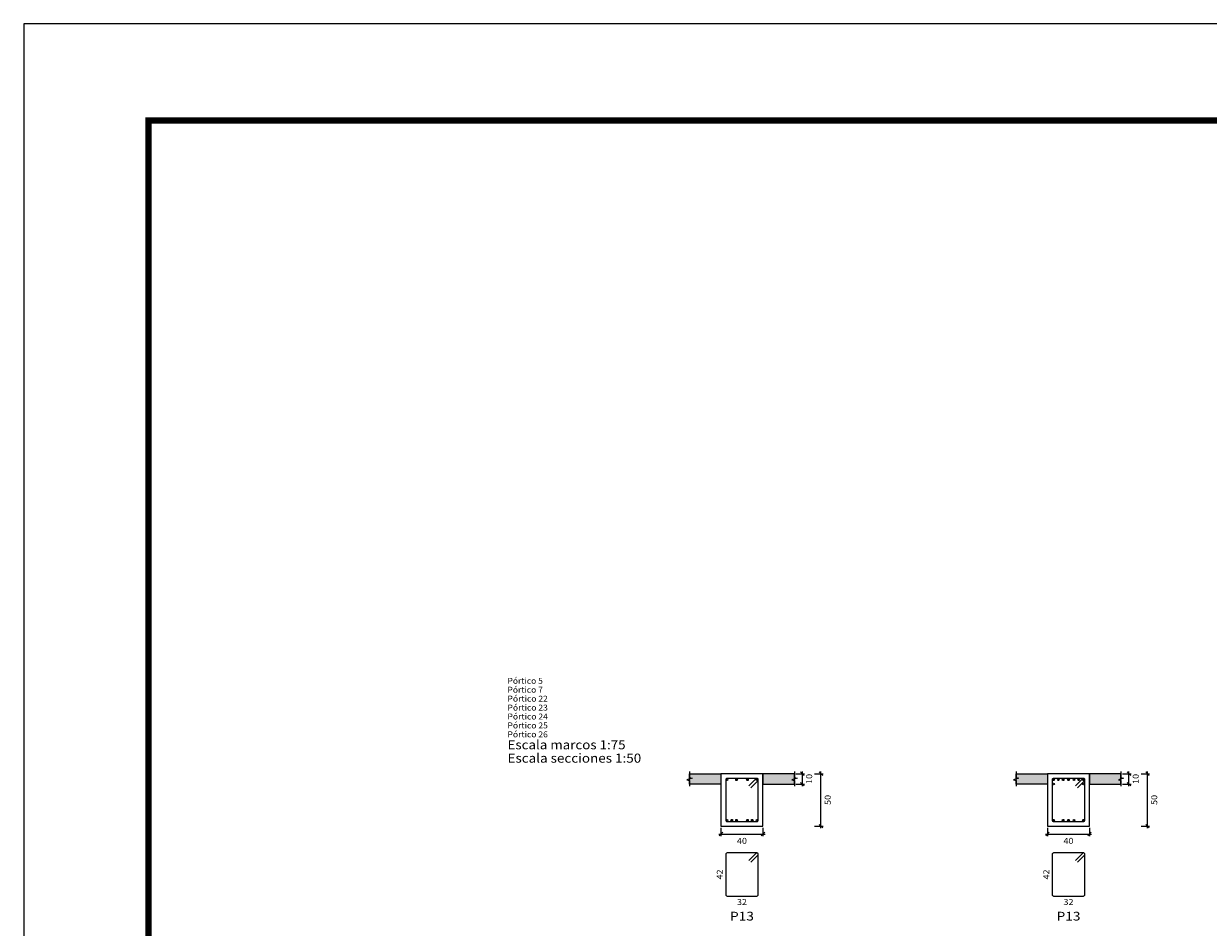
# Model space of a CAD drawing. Units: millimetres. Extents: x 727 to 958, y -749 to 587.
# Drawn here: x 804 to 826, y -697 to -679 of the extents above; entities that cross this region are included whole.
import ezdxf
from ezdxf.enums import TextEntityAlignment as Align

# ---------------------------------------------------------------- set-up
doc = ezdxf.new("R2010")
doc.units = ezdxf.units.MM
for name, color, linetype, lineweight in [('ALZ_REF_REF_ESCALA', 3, 'Continuous', 9), ('ALZ_REF_REFERENCIA_PORTICO', 3, 'Continuous', 9), ('ARM_LONGITUDINAL_Ø5_8_', 212, 'Continuous', 9), ('ARM_TRANSVERSAL_Ø3_8_', 103, 'Continuous', 9), ('SEC_CONT_FORJADOS_SECCION', 8, 'Continuous', 9), ('SEC_CONT_VIG_HORMIGON_SECCION', 2, 'Continuous', 9), ('SEC_COTAS_SEC_DIM_VIGA', 122, 'Continuous', 0), ('SEC_COTAS_TEXTOS_DESPIECE_ESTRIBADO', 122, 'Continuous', 0), ('SEC_COTAS_TEXTOS_DIMENSIONES', 122, 'Continuous', 0), ('SEC_REF_TXT_POSICIONES_ARM_ESTRIBOS', 1, 'Continuous', 9)]:
    doc.layers.add(name, color=color, linetype=linetype, lineweight=lineweight)
doc.layers.add('S_Rotulo', color=7, linetype='Continuous')
doc.styles.add('CYPETXT', font='romans__.ttf', dxfattribs={"height": 0.2})

msp = doc.modelspace()

# ---------------------------------------------------------------- hatches: boundary and pattern name
at = {"layer": 'SEC_CONT_FORJADOS_SECCION', "true_color": 0xdad7d3}
for points in [[(816.33, -693.63), (816.93, -693.63), (816.93, -693.83), (816.33, -693.83)], [(818.33, -693.63), (817.73, -693.63), (817.73, -693.83), (818.33, -693.83)], [(822.55, -693.63), (823.15, -693.63), (823.15, -693.83), (822.55, -693.83)], [(824.55, -693.63), (823.95, -693.63), (823.95, -693.83), (824.55, -693.83)]]:
    msp.add_hatch(color=254, dxfattribs=at).paths.add_polyline_path(points)

# ---------------------------------------------------------------- linework, layer by layer
msp.add_lwpolyline([(803.648, -749.341), (903.648, -749.341), (903.648, -679.341), (803.648, -679.341)], close=True)
at = {"layer": 'ARM_LONGITUDINAL_Ø5_8_'}
for centre in [(817.045, -693.745), (817.227, -693.745), (817.434, -693.745), (817.615, -693.745), (823.265, -693.745), (823.265, -693.826), (823.356, -693.745), (823.447, -693.745), (823.55, -693.745), (823.654, -693.745), (823.745, -693.745), (823.835, -693.745), (823.835, -693.826), (817.045, -694.515), (817.136, -694.515), (817.227, -694.515), (817.434, -694.515), (817.525, -694.515), (817.615, -694.515), (823.265, -694.515), (823.447, -694.515), (823.55, -694.515), (823.654, -694.515), (823.835, -694.515)]:
    msp.add_circle(centre, 0.0159, dxfattribs=at)
at = {"layer": 'ARM_TRANSVERSAL_Ø3_8_'}
for points in [[(817.499, -693.897), (817.633, -693.763), (817.636, -693.759), (817.639, -693.754), (817.64, -693.75), (817.641, -693.745), (817.64, -693.74), (817.639, -693.735), (817.636, -693.73), (817.633, -693.727), (817.629, -693.723), (817.625, -693.721), (817.62, -693.72), (817.615, -693.719), (817.045, -693.719), (817.035, -693.721), (817.027, -693.727), (817.022, -693.735), (817.02, -693.745), (817.02, -694.515), (817.022, -694.524), (817.027, -694.533), (817.035, -694.538), (817.045, -694.54), (817.615, -694.54), (817.625, -694.538), (817.633, -694.533), (817.639, -694.524), (817.641, -694.515), (817.641, -693.745), (817.64, -693.74), (817.639, -693.735), (817.636, -693.73), (817.633, -693.727), (817.629, -693.723), (817.625, -693.721), (817.62, -693.72), (817.615, -693.719), (817.61, -693.72), (817.606, -693.721), (817.601, -693.723), (817.597, -693.727), (817.463, -693.861)], [(823.719, -693.897), (823.853, -693.763), (823.856, -693.759), (823.859, -693.754), (823.86, -693.75), (823.861, -693.745), (823.86, -693.74), (823.859, -693.735), (823.856, -693.73), (823.853, -693.727), (823.849, -693.723), (823.845, -693.721), (823.84, -693.72), (823.835, -693.719), (823.265, -693.719), (823.255, -693.721), (823.247, -693.727), (823.242, -693.735), (823.24, -693.745), (823.24, -694.515), (823.242, -694.524), (823.247, -694.533), (823.255, -694.538), (823.265, -694.54), (823.835, -694.54), (823.845, -694.538), (823.853, -694.533), (823.859, -694.524), (823.861, -694.515), (823.861, -693.745), (823.86, -693.74), (823.859, -693.735), (823.856, -693.73), (823.853, -693.727), (823.849, -693.723), (823.845, -693.721), (823.84, -693.72), (823.835, -693.719), (823.83, -693.72), (823.826, -693.721), (823.821, -693.723), (823.817, -693.727), (823.683, -693.861)], [(817.499, -695.317), (817.633, -695.182), (817.636, -695.179), (817.639, -695.174), (817.64, -695.169), (817.641, -695.165), (817.64, -695.16), (817.639, -695.155), (817.636, -695.15), (817.633, -695.147), (817.629, -695.143), (817.625, -695.141), (817.62, -695.14), (817.615, -695.139), (817.045, -695.139), (817.035, -695.141), (817.027, -695.147), (817.022, -695.155), (817.02, -695.165), (817.02, -695.935), (817.022, -695.944), (817.027, -695.953), (817.035, -695.958), (817.045, -695.96), (817.615, -695.96), (817.625, -695.958), (817.633, -695.953), (817.639, -695.944), (817.641, -695.935), (817.641, -695.165), (817.64, -695.16), (817.639, -695.155), (817.636, -695.15), (817.633, -695.147), (817.629, -695.143), (817.625, -695.141), (817.62, -695.14), (817.615, -695.139), (817.61, -695.14), (817.606, -695.141), (817.601, -695.143), (817.597, -695.147), (817.463, -695.281)], [(823.719, -695.317), (823.853, -695.182), (823.856, -695.179), (823.859, -695.174), (823.86, -695.169), (823.861, -695.165), (823.86, -695.16), (823.859, -695.155), (823.856, -695.15), (823.853, -695.147), (823.849, -695.143), (823.845, -695.141), (823.84, -695.14), (823.835, -695.139), (823.265, -695.139), (823.255, -695.141), (823.247, -695.147), (823.242, -695.155), (823.24, -695.165), (823.24, -695.935), (823.242, -695.944), (823.247, -695.953), (823.255, -695.958), (823.265, -695.96), (823.835, -695.96), (823.845, -695.958), (823.853, -695.953), (823.859, -695.944), (823.861, -695.935), (823.861, -695.165), (823.86, -695.16), (823.859, -695.155), (823.856, -695.15), (823.853, -695.147), (823.849, -695.143), (823.845, -695.141), (823.84, -695.14), (823.835, -695.139), (823.83, -695.14), (823.826, -695.141), (823.821, -695.143), (823.817, -695.147), (823.683, -695.281)]]:
    msp.add_lwpolyline(points, dxfattribs=at)
at = {"layer": 'S_Rotulo', "const_width": 0.119}
msp.add_lwpolyline([(901.27, -747.059), (806.026, -747.059), (806.026, -681.185), (901.27, -681.185), (901.27, -747.059), (806.026, -747.059)], dxfattribs=at)
at = {"layer": 'SEC_CONT_FORJADOS_SECCION'}
for points in [[(816.33, -693.59), (816.33, -693.7), (816.38, -693.715), (816.28, -693.745), (816.33, -693.76), (816.33, -693.87)], [(816.33, -693.63), (816.93, -693.63), (816.93, -693.83), (816.33, -693.83)], [(818.33, -693.63), (817.73, -693.63), (817.73, -693.83), (818.33, -693.83)], [(818.33, -693.59), (818.33, -693.7), (818.38, -693.715), (818.28, -693.745), (818.33, -693.76), (818.33, -693.87)], [(822.55, -693.59), (822.55, -693.7), (822.6, -693.715), (822.5, -693.745), (822.55, -693.76), (822.55, -693.87)], [(822.55, -693.63), (823.15, -693.63), (823.15, -693.83), (822.55, -693.83)], [(824.55, -693.63), (823.95, -693.63), (823.95, -693.83), (824.55, -693.83)], [(824.55, -693.59), (824.55, -693.7), (824.6, -693.715), (824.5, -693.745), (824.55, -693.76), (824.55, -693.87)]]:
    msp.add_lwpolyline(points, dxfattribs=at)
at = {"layer": 'SEC_CONT_FORJADOS_SECCION', "color": 254, "true_color": 0xdad7d3}
for points in [[(816.33, -693.63), (816.93, -693.63), (816.93, -693.83), (816.33, -693.83)], [(818.33, -693.63), (817.73, -693.63), (817.73, -693.83), (818.33, -693.83)], [(822.55, -693.63), (823.15, -693.63), (823.15, -693.83), (822.55, -693.83)], [(824.55, -693.63), (823.95, -693.63), (823.95, -693.83), (824.55, -693.83)]]:
    msp.add_lwpolyline(points, close=True, dxfattribs=at)
at = {"layer": 'SEC_CONT_VIG_HORMIGON_SECCION'}
for points in [[(817.73, -693.63), (816.93, -693.63), (816.93, -694.63), (817.73, -694.63), (817.73, -693.63)], [(823.95, -693.63), (823.15, -693.63), (823.15, -694.63), (823.95, -694.63), (823.95, -693.63)]]:
    msp.add_lwpolyline(points, close=True, dxfattribs=at)
at = {"layer": 'SEC_COTAS_SEC_DIM_VIGA'}
for p, q in [((818.359, -693.63), (818.522, -693.63)), ((818.515, -693.664), (818.447, -693.596)), ((818.481, -693.63), (818.481, -693.589)), ((818.481, -693.83), (818.481, -693.63)), ((818.712, -693.63), (818.875, -693.63)), ((818.869, -693.664), (818.801, -693.596)), ((818.835, -693.63), (818.835, -693.589)), ((818.835, -694.63), (818.835, -693.63)), ((824.579, -693.63), (824.742, -693.63)), ((824.735, -693.664), (824.667, -693.596)), ((824.701, -693.63), (824.701, -693.589)), ((824.701, -693.83), (824.701, -693.63)), ((824.932, -693.63), (825.095, -693.63)), ((825.089, -693.664), (825.021, -693.596)), ((825.055, -693.63), (825.055, -693.589)), ((825.055, -694.63), (825.055, -693.63)), ((818.359, -693.83), (818.522, -693.83)), ((818.515, -693.864), (818.447, -693.796)), ((818.481, -693.87), (818.481, -693.83)), ((824.579, -693.83), (824.742, -693.83)), ((824.735, -693.864), (824.667, -693.796)), ((824.701, -693.87), (824.701, -693.83)), ((816.889, -694.78), (816.93, -694.78)), ((816.896, -694.814), (816.964, -694.746)), ((816.93, -694.658), (816.93, -694.821)), ((816.93, -694.78), (817.73, -694.78)), ((817.696, -694.814), (817.764, -694.746)), ((817.73, -694.658), (817.73, -694.821)), ((817.73, -694.78), (817.771, -694.78)), ((818.712, -694.63), (818.875, -694.63)), ((818.869, -694.664), (818.801, -694.596)), ((818.835, -694.67), (818.835, -694.63)), ((823.109, -694.78), (823.15, -694.78)), ((823.116, -694.814), (823.184, -694.746)), ((823.15, -694.658), (823.15, -694.821)), ((823.15, -694.78), (823.95, -694.78)), ((823.916, -694.814), (823.984, -694.746)), ((823.95, -694.658), (823.95, -694.821)), ((823.95, -694.78), (823.991, -694.78)), ((824.932, -694.63), (825.095, -694.63)), ((825.089, -694.664), (825.021, -694.596)), ((825.055, -694.67), (825.055, -694.63))]:
    msp.add_line(p, q, dxfattribs=at)

# ---------------------------------------------------------------- texts
at = {"layer": 'ALZ_REF_REF_ESCALA', "style": 'CYPETXT'}
for s, width, p, p2 in [('Escala marcos 1:75', 0.819419, (812.864, -693.165), (815.113, -693.165)), ('Escala secciones 1:50', 0.835303, (812.864, -693.42), (815.411, -693.42))]:
    msp.add_text(s, height=0.17333, dxfattribs=dict(at, width=width)).set_placement(p, p2, align=Align.FIT)
at = {"layer": 'ALZ_REF_REFERENCIA_PORTICO', "style": 'CYPETXT'}
for s, width, p, p2 in [('Pórtico 5', 0.813084, (812.864, -691.917), (813.537, -691.917)), ('Pórtico 7', 0.813084, (812.864, -692.087), (813.537, -692.087)), ('Pórtico 22', 0.819957, (812.864, -692.257), (813.632, -692.257)), ('Pórtico 23', 0.819957, (812.864, -692.427), (813.632, -692.427)), ('Pórtico 24', 0.819957, (812.864, -692.597), (813.632, -692.597)), ('Pórtico 25', 0.819957, (812.864, -692.767), (813.632, -692.767)), ('Pórtico 26', 0.819957, (812.864, -692.937), (813.632, -692.937))]:
    msp.add_text(s, height=0.1133, dxfattribs=dict(at, width=width)).set_placement(p, p2, align=Align.FIT)
at = {"layer": 'SEC_COTAS_TEXTOS_DESPIECE_ESTRIBADO', "style": 'CYPETXT', "width": 0.872087}
for p, p2 in [((816.963, -695.645), (816.963, -695.454)), ((823.183, -695.645), (823.183, -695.454))]:
    msp.add_text('42', height=0.1133, rotation=90, dxfattribs=at).set_placement(p, p2, align=Align.FIT)
for p, p2 in [((817.235, -696.13), (817.425, -696.13)), ((823.455, -696.13), (823.645, -696.13))]:
    msp.add_text('32', height=0.1133, dxfattribs=at).set_placement(p, p2, align=Align.FIT)
at = {"layer": 'SEC_COTAS_TEXTOS_DIMENSIONES', "style": 'CYPETXT', "width": 0.872087}
for s, p, p2 in [('10', (818.667, -693.825), (818.667, -693.634)), ('10', (824.887, -693.825), (824.887, -693.634)), ('50', (819.02, -694.225), (819.02, -694.034)), ('50', (825.24, -694.225), (825.24, -694.034))]:
    msp.add_text(s, height=0.1133, rotation=90, dxfattribs=at).set_placement(p, p2, align=Align.FIT)
for p, p2 in [((817.235, -694.966), (817.425, -694.966)), ((823.455, -694.966), (823.645, -694.966))]:
    msp.add_text('40', height=0.1133, dxfattribs=at).set_placement(p, p2, align=Align.FIT)
at = {"layer": 'SEC_REF_TXT_POSICIONES_ARM_ESTRIBOS', "style": 'CYPETXT', "width": 0.932506}
for p, p2 in [((817.102, -696.427), (817.558, -696.427)), ((823.322, -696.427), (823.778, -696.427))]:
    msp.add_text('P13', height=0.1667, dxfattribs=at).set_placement(p, p2, align=Align.FIT)

doc.saveas('drawing.dxf')
